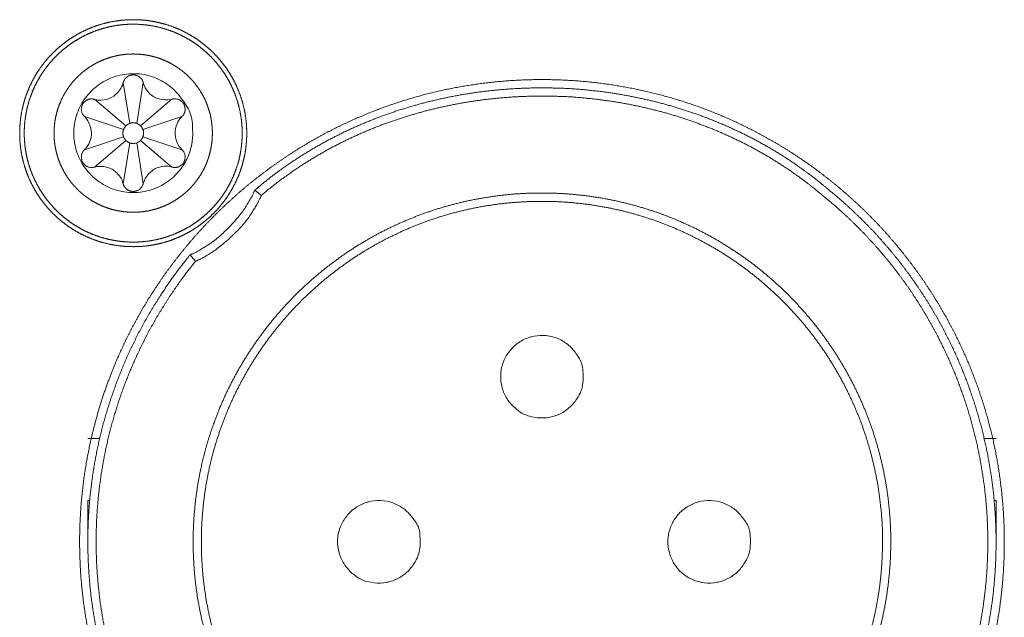
# Model space of a CAD drawing. Units: millimetres. Extents: x -13215 to 14885, y -7607 to 10593.
# Drawn here: x -7976 to -7379, y -6497 to -6135 of the extents above; entities that cross this region are included whole.
import ezdxf

# ---------------------------------------------------------------- set-up
doc = ezdxf.new("R2010")
doc.units = ezdxf.units.MM
doc.header["$LTSCALE"] = 508
doc.layers.add('_U+30EC_U+30A4_U+30E4_U+30FC 1', color=7, linetype='Continuous', lineweight=18)

msp = doc.modelspace()

# ---------------------------------------------------------------- linework, layer by layer
at = {"layer": '_U+30EC_U+30A4_U+30E4_U+30FC 1', "color": 18, "lineweight": 5, "true_color": 0x030000}
for p, q in [((-7908.99, -6198.29), (-7912.92, -6173.55)), ((-7904.69, -6198.29), (-7900.84, -6173.55)), ((-7911.27, -6199.71), (-7930.34, -6183.66)), ((-7902.49, -6199.71), (-7883.38, -6183.66)), ((-7912.72, -6202.06), (-7936.38, -6194.16)), ((-7900.96, -6202.06), (-7877.35, -6194.16)), ((-7912.72, -6206.32), (-7936.38, -6214.22)), ((-7900.96, -6206.32), (-7877.35, -6214.22)), ((-7911.27, -6208.67), (-7930.34, -6224.71)), ((-7908.99, -6210.09), (-7912.92, -6234.83)), ((-7904.69, -6210.09), (-7900.84, -6234.83)), ((-7902.49, -6208.67), (-7883.38, -6224.71)), ((-7934.33, -6389.19), (-7927.16, -6389.19)), ((-7391.55, -6389.19), (-7384.31, -6389.19)), ((-7934.33, -6426.71), (-7934.33, -6451.75)), ((-7933.19, -6426.71), (-7934.32, -6426.71)), ((-7384.3, -6426.71), (-7385.43, -6426.71)), ((-7384.3, -6451.73), (-7384.3, -6426.7))]:
    msp.add_line(p, q, dxfattribs=at)
at = {"layer": '_U+30EC_U+30A4_U+30E4_U+30FC 1', "color": 18, "lineweight": 5, "true_color": 0x030000, "flags": 128}
for points in [[(-7870.82, -6204.19, 0.01072), (-7870.86, -6202.78), (-7871.05, -6198.27, 0.131075), (-7874.06, -6188.64), (-7876.44, -6184.89, 0.073551), (-7883.31, -6176.91, 0.073937), (-7892.2, -6171.27), (-7892.93, -6170.94, 0.09497), (-7904.65, -6168.22), (-7905.52, -6168.19, 0.07695), (-7916.3, -6169.43), (-7916.43, -6169.47, 0.074806), (-7926.1, -6173.76), (-7926.12, -6173.77, 0.072916), (-7934.09, -6180.66, 0.073744), (-7939.74, -6189.55), (-7939.77, -6189.62, 0.075886), (-7942.59, -6199.93), (-7942.61, -6200.1, 0.076998), (-7942.19, -6211.01), (-7942.16, -6211.17, 0.075637), (-7938.59, -6221.16), (-7938.57, -6221.2, 0.073352), (-7932.28, -6229.63, 0.073263), (-7923.84, -6235.89), (-7923.79, -6235.92, 0.075345), (-7913.78, -6239.47), (-7913.63, -6239.5, 0.076522), (-7902.72, -6239.91), (-7902.55, -6239.89, 0.075897), (-7892.26, -6237.08), (-7892.18, -6237.05, 0.073554), (-7883.3, -6231.42, 0.073116), (-7876.42, -6223.47), (-7876.1, -6222.96, 0.074912), (-7872.27, -6214.34), (-7872.11, -6213.75, 0.057523), (-7870.85, -6205.6), (-7870.85, -6205.6, 0.009571), (-7870.82, -6204.19)], [(-7634.33, -6351.74, 0.010548), (-7634.35, -6350.75), (-7634.49, -6347.62, 0.131089), (-7636.58, -6340.92), (-7638.23, -6338.31, 0.073882), (-7643, -6332.77, 0.074176), (-7649.19, -6328.85), (-7649.7, -6328.63, 0.094572), (-7657.86, -6326.74), (-7658.46, -6326.72, 0.077076), (-7665.93, -6327.58), (-7666.02, -6327.6, 0.0748), (-7672.72, -6330.58), (-7672.73, -6330.59, 0.072968), (-7678.26, -6335.37, 0.073964), (-7682.17, -6341.55), (-7682.4, -6342.07, 0.094702), (-7684.29, -6350.22), (-7684.32, -6350.83, 0.07715), (-7683.45, -6358.3), (-7683.43, -6358.4, 0.074817), (-7680.45, -6365.1, 0.07356), (-7675.64, -6370.64), (-7674.53, -6371.6, 0.129782), (-7665.53, -6375.96), (-7664.1, -6376.24, 0.077153), (-7656.49, -6376.54), (-7656.39, -6376.52, 0.075834), (-7649.23, -6374.57), (-7649.17, -6374.55, 0.07363), (-7643, -6370.63, 0.074177), (-7638.23, -6365.1), (-7637.41, -6363.81, 0.131229), (-7634.41, -6354.18), (-7634.35, -6352.72), (-7634.35, -6352.71, 0.010273), (-7634.33, -6351.74)], [(-7733.05, -6451.73, 0.011457), (-7733.08, -6450.75), (-7733.24, -6447.11, 0.149052), (-7735.89, -6439.65), (-7738.01, -6436.8, 0.073635), (-7743.19, -6431.61, 0.074244), (-7749.65, -6428.16), (-7749.72, -6428.13, 0.076112), (-7757.06, -6426.72), (-7757.19, -6426.71, 0.077021), (-7764.65, -6427.57), (-7764.74, -6427.6, 0.074659), (-7771.45, -6430.58), (-7771.46, -6430.58, 0.072866), (-7777, -6435.37, 0.073976), (-7780.92, -6441.55), (-7781.15, -6442.06, 0.094939), (-7783.05, -6450.22), (-7783.07, -6450.83, 0.07738), (-7782.21, -6458.3), (-7782.18, -6458.4, 0.074906), (-7779.19, -6465.1, 0.07351), (-7774.38, -6470.64), (-7773.26, -6471.59, 0.129495), (-7764.25, -6475.95), (-7762.82, -6476.23, 0.077336), (-7755.22, -6476.53), (-7755.13, -6476.52, 0.075823), (-7747.97, -6474.56), (-7747.92, -6474.54, 0.07332), (-7741.75, -6470.63, 0.073889), (-7736.97, -6465.1), (-7736.15, -6463.81, 0.131572), (-7733.13, -6454.18), (-7733.07, -6452.72), (-7733.07, -6452.71, 0.010407), (-7733.05, -6451.73)], [(-7533.09, -6451.73, 0.01136), (-7533.12, -6450.75), (-7533.28, -6447.11, 0.148842), (-7535.93, -6439.65), (-7538.03, -6436.8, 0.07373), (-7543.2, -6431.61, 0.074388), (-7549.66, -6428.16), (-7549.73, -6428.13, 0.076171), (-7557.06, -6426.72), (-7557.19, -6426.71, 0.076963), (-7564.66, -6427.57), (-7564.76, -6427.6, 0.074931), (-7571.46, -6430.57), (-7571.47, -6430.58, 0.073035), (-7577, -6435.37, 0.073808), (-7580.91, -6441.54), (-7580.93, -6441.6, 0.075602), (-7582.88, -6448.76), (-7582.9, -6448.89, 0.076898), (-7582.61, -6456.46), (-7582.58, -6456.57, 0.075478), (-7580.11, -6463.5), (-7580.09, -6463.53, 0.07318), (-7575.74, -6469.39, 0.073222), (-7569.89, -6473.74), (-7569.86, -6473.76, 0.075564), (-7562.92, -6476.22), (-7562.81, -6476.25, 0.076807), (-7555.25, -6476.53), (-7555.13, -6476.52, 0.075947), (-7547.98, -6474.56), (-7547.93, -6474.54, 0.073451), (-7541.76, -6470.63, 0.073955), (-7537, -6465.1), (-7536.18, -6463.8, 0.131326), (-7533.17, -6454.18), (-7533.11, -6452.72), (-7533.11, -6452.71, 0.010345), (-7533.09, -6451.73)]]:
    msp.add_lwpolyline(points, format="xyb", close=True, dxfattribs=at)
for points in [[(-7930.35, -6183.65, 0.009509), (-7929.81, -6183.78), (-7928.88, -6183.99, 0.077217), (-7926.44, -6184.15), (-7924.36, -6183.96, 0.1453), (-7918.66, -6181.7), (-7917.84, -6181.06, 0.075434), (-7914.93, -6177.96, 0.077041), (-7913.08, -6174.13), (-7913.07, -6174.11), (-7913.07, -6174.1, 0.009687), (-7912.92, -6173.57)], [(-7900.82, -6173.56, 0.009518), (-7900.66, -6174.09), (-7900.28, -6175.27, 0.094402), (-7898.87, -6177.88), (-7897.59, -6179.43, 0.146419), (-7892, -6183.22), (-7891.25, -6183.45, 0.131157), (-7883.93, -6183.77), (-7883.93, -6183.77, 0.010212), (-7883.39, -6183.64)], [(-7936.39, -6214.21, 0.009773), (-7936.01, -6213.81), (-7935.18, -6212.91, 0.096023), (-7933.62, -6210.41), (-7932.91, -6208.54, 0.147151), (-7932.43, -6201.84), (-7932.61, -6201.07, 0.130859), (-7936, -6194.57), (-7936.01, -6194.56, 0.01015), (-7936.39, -6194.16)], [(-7877.33, -6194.17, 0.00977), (-7877.71, -6194.57), (-7878.54, -6195.47, 0.09601), (-7880.09, -6197.97), (-7880.81, -6199.84, 0.14716), (-7881.28, -6206.54), (-7881.11, -6207.31, 0.130868), (-7877.71, -6213.81), (-7877.71, -6213.82, 0.010149), (-7877.33, -6214.22)], [(-7883.37, -6224.73, 0.009615), (-7883.91, -6224.6), (-7885.11, -6224.33, 0.095298), (-7888.07, -6224.24), (-7890.06, -6224.57, 0.147016), (-7896.11, -6227.52), (-7896.69, -6228.05, 0.13056), (-7900.64, -6234.27), (-7900.64, -6234.27, 0.010038), (-7900.8, -6234.81)], [(-7872.35, -6277.82), (-7872.31, -6277.88, 0.009599), (-7869.2, -6281.73), (-7869.15, -6281.78)]]:
    msp.add_lwpolyline(points, format="xyb", dxfattribs=at)
at = {"layer": '_U+30EC_U+30A4_U+30E4_U+30FC 1', "color": 18, "lineweight": 5, "true_color": 0x030000}
for points, knots in [([(-7838.1, -6204.19), (-7838.1, -6203.91), (-7838.11, -6202.54), (-7838.24, -6199.26), (-7838.68, -6194.95), (-7839.38, -6190.73), (-7840.34, -6186.59), (-7841.54, -6182.56), (-7842.98, -6178.63), (-7844.64, -6174.82), (-7846.53, -6171.13), (-7848.63, -6167.58), (-7850.92, -6164.16), (-7853.42, -6160.9), (-7856.1, -6157.79), (-7858.96, -6154.85), (-7861.98, -6152.08), (-7865.17, -6149.49), (-7868.51, -6147.09), (-7872, -6144.9), (-7875.62, -6142.91), (-7879.37, -6141.13), (-7883.24, -6139.58), (-7887.22, -6138.26), (-7891.31, -6137.18), (-7895.49, -6136.35), (-7899.75, -6135.78), (-7903.54, -6135.51), (-7907.39, -6135.42), (-7911.77, -6135.59), (-7916.09, -6136.03), (-7920.32, -6136.74), (-7924.46, -6137.69), (-7928.5, -6138.89), (-7932.43, -6140.33), (-7936.24, -6141.99), (-7939.93, -6143.88), (-7943.49, -6145.97), (-7946.91, -6148.27), (-7950.17, -6150.76), (-7953.28, -6153.44), (-7956.22, -6156.3), (-7958.99, -6159.32), (-7961.58, -6162.51), (-7963.97, -6165.85), (-7966.17, -6169.34), (-7968.16, -6172.96), (-7969.93, -6176.71), (-7971.48, -6180.58), (-7972.47, -6183.56), (-7973.37, -6186.59), (-7974.33, -6190.73), (-7975.03, -6194.95), (-7975.47, -6199.26), (-7975.64, -6203.64), (-7975.54, -6208.03), (-7975.16, -6212.35), (-7974.53, -6216.6), (-7973.63, -6220.76), (-7972.5, -6224.82), (-7971.12, -6228.78), (-7969.51, -6232.62), (-7967.68, -6236.34), (-7965.64, -6239.93), (-7963.39, -6243.38), (-7960.95, -6246.68), (-7958.32, -6249.83), (-7955.5, -6252.81), (-7952.52, -6255.63), (-7949.37, -6258.26), (-7946.07, -6260.7), (-7942.61, -6262.95), (-7939.02, -6264.99), (-7935.3, -6266.82), (-7931.46, -6268.43), (-7927.5, -6269.81), (-7923.43, -6270.95), (-7919.27, -6271.84), (-7915.01, -6272.48), (-7910.68, -6272.86), (-7906.29, -6272.96), (-7901.91, -6272.79), (-7897.61, -6272.35), (-7893.39, -6271.64), (-7889.25, -6270.69), (-7885.22, -6269.49), (-7881.29, -6268.05), (-7877.48, -6266.39), (-7873.79, -6264.5), (-7870.24, -6262.41), (-7866.82, -6260.11), (-7863.56, -6257.62), (-7860.45, -6254.94), (-7857.51, -6252.08), (-7854.74, -6249.06), (-7852.15, -6245.87), (-7849.75, -6242.53), (-7847.55, -6239.04), (-7845.56, -6235.42), (-7843.78, -6231.67), (-7842.23, -6227.8), (-7840.91, -6223.81), (-7839.83, -6219.73), (-7839, -6215.55), (-7838.42, -6211.28), (-7838.12, -6206.93), (-7838.1, -6204.74), (-7838.1, -6204.46), (-7838.1, -6204.19)], [0, 0, 0, 1, 2, 3, 4, 5, 6, 7, 8, 9, 10, 11, 12, 13, 14, 15, 16, 17, 18, 19, 20, 21, 22, 23, 24, 25, 26, 27, 28, 29, 30, 31, 32, 33, 34, 35, 36, 37, 38, 39, 40, 41, 42, 43, 44, 45, 46, 47, 48, 49, 50, 51, 52, 53, 54, 55, 56, 57, 58, 59, 60, 61, 62, 63, 64, 65, 66, 67, 68, 69, 70, 71, 72, 73, 74, 75, 76, 77, 78, 79, 80, 81, 82, 83, 84, 85, 86, 87, 88, 89, 90, 91, 92, 93, 94, 95, 96, 97, 98, 99, 100, 101, 102, 103, 104, 105, 105, 106, 106, 106]), ([(-7840.87, -6204.19), (-7840.88, -6202.1), (-7841.08, -6198.47), (-7841.56, -6194.39), (-7842.28, -6190.39), (-7843.24, -6186.47), (-7844.43, -6182.66), (-7845.84, -6178.94), (-7847.46, -6175.34), (-7849.29, -6171.85), (-7851.32, -6168.49), (-7853.53, -6165.26), (-7855.93, -6162.18), (-7858.5, -6159.25), (-7861.24, -6156.47), (-7864.13, -6153.86), (-7867.18, -6151.41), (-7870.37, -6149.15), (-7873.69, -6147.08), (-7877.15, -6145.21), (-7880.72, -6143.53), (-7884.4, -6142.07), (-7888.19, -6140.83), (-7892.08, -6139.81), (-7896.05, -6139.03), (-7899.6, -6138.56), (-7903.2, -6138.25), (-7907.37, -6138.15), (-7911.53, -6138.31), (-7915.63, -6138.73), (-7919.65, -6139.39), (-7923.59, -6140.29), (-7927.43, -6141.42), (-7931.17, -6142.77), (-7934.81, -6144.34), (-7938.32, -6146.12), (-7941.71, -6148.09), (-7944.97, -6150.26), (-7948.09, -6152.61), (-7951.07, -6155.14), (-7953.88, -6157.84), (-7956.54, -6160.69), (-7959.02, -6163.7), (-7961.33, -6166.86), (-7963.45, -6170.15), (-7965.38, -6173.58), (-7967.1, -6177.12), (-7968.62, -6180.78), (-7969.92, -6184.55), (-7970.99, -6188.42), (-7971.83, -6192.38), (-7972.43, -6196.42), (-7972.79, -6200.54), (-7972.88, -6204.71), (-7972.72, -6208.88), (-7972.31, -6212.98), (-7971.64, -6217), (-7970.74, -6220.93), (-7969.61, -6224.77), (-7968.26, -6228.51), (-7966.69, -6232.15), (-7964.91, -6235.66), (-7962.94, -6239.05), (-7960.77, -6242.31), (-7958.42, -6245.43), (-7955.89, -6248.4), (-7953.19, -6251.21), (-7950.34, -6253.87), (-7947.33, -6256.35), (-7944.17, -6258.65), (-7940.88, -6260.77), (-7937.45, -6262.69), (-7933.91, -6264.42), (-7930.25, -6265.93), (-7926.48, -6267.23), (-7922.61, -6268.3), (-7918.65, -6269.14), (-7914.61, -6269.74), (-7910.49, -6270.1), (-7906.32, -6270.19), (-7902.16, -6270.03), (-7898.07, -6269.62), (-7894.06, -6268.95), (-7890.12, -6268.05), (-7886.29, -6266.93), (-7882.55, -6265.57), (-7878.92, -6264.01), (-7875.4, -6262.23), (-7872.01, -6260.26), (-7868.76, -6258.09), (-7865.64, -6255.74), (-7862.66, -6253.22), (-7859.85, -6250.52), (-7857.19, -6247.67), (-7854.71, -6244.66), (-7852.4, -6241.51), (-7850.28, -6238.21), (-7848.35, -6234.79), (-7846.63, -6231.25), (-7845.11, -6227.59), (-7843.81, -6223.82), (-7842.73, -6219.96), (-7841.89, -6216), (-7841.29, -6211.96), (-7841.03, -6208.88), (-7840.88, -6206.28), (-7840.87, -6204.71), (-7840.87, -6204.45), (-7840.87, -6204.19)], [0, 0, 0, 1, 2, 3, 4, 5, 6, 7, 8, 9, 10, 11, 12, 13, 14, 15, 16, 17, 18, 19, 20, 21, 22, 23, 24, 25, 26, 27, 28, 29, 30, 31, 32, 33, 34, 35, 36, 37, 38, 39, 40, 41, 42, 43, 44, 45, 46, 47, 48, 49, 50, 51, 52, 53, 54, 55, 56, 57, 58, 59, 60, 61, 62, 63, 64, 65, 66, 67, 68, 69, 70, 71, 72, 73, 74, 75, 76, 77, 78, 79, 80, 81, 82, 83, 84, 85, 86, 87, 88, 89, 90, 91, 92, 93, 94, 95, 96, 97, 98, 99, 100, 101, 102, 103, 104, 105, 105, 106, 106, 106]), ([(-7858.92, -6204.19), (-7858.93, -6202.15), (-7859.17, -6199.11), (-7859.52, -6196.47), (-7860.01, -6193.87), (-7860.65, -6191.32), (-7861.41, -6188.83), (-7862.31, -6186.39), (-7863.32, -6184.03), (-7864.47, -6181.73), (-7865.72, -6179.5), (-7867.09, -6177.35), (-7868.57, -6175.28), (-7870.16, -6173.29), (-7871.84, -6171.39), (-7873.63, -6169.58), (-7875.5, -6167.87), (-7877.47, -6166.26), (-7879.51, -6164.75), (-7881.64, -6163.36), (-7883.85, -6162.07), (-7886.13, -6160.9), (-7888.47, -6159.85), (-7890.88, -6158.93), (-7893.36, -6158.13), (-7895.88, -6157.46), (-7898.46, -6156.94), (-7901.09, -6156.55), (-7903.76, -6156.31), (-7906.13, -6156.22), (-7908.51, -6156.24), (-7911.22, -6156.41), (-7913.88, -6156.72), (-7916.49, -6157.18), (-7919.05, -6157.78), (-7921.56, -6158.51), (-7924.01, -6159.37), (-7926.39, -6160.36), (-7928.71, -6161.47), (-7930.96, -6162.7), (-7933.13, -6164.04), (-7935.23, -6165.49), (-7937.24, -6167.05), (-7939.16, -6168.72), (-7940.99, -6170.47), (-7942.73, -6172.33), (-7944.37, -6174.27), (-7945.9, -6176.3), (-7947.33, -6178.41), (-7948.65, -6180.6), (-7949.85, -6182.87), (-7950.93, -6185.2), (-7951.89, -6187.6), (-7952.72, -6190.07), (-7953.42, -6192.59), (-7953.98, -6195.16), (-7954.4, -6197.78), (-7954.68, -6200.45), (-7954.82, -6203.17), (-7954.8, -6205.89), (-7954.63, -6208.59), (-7954.31, -6211.25), (-7953.85, -6213.86), (-7953.25, -6216.42), (-7952.52, -6218.93), (-7951.66, -6221.37), (-7950.67, -6223.75), (-7949.56, -6226.07), (-7948.33, -6228.31), (-7946.98, -6230.48), (-7945.53, -6232.57), (-7943.97, -6234.57), (-7942.3, -6236.49), (-7940.54, -6238.32), (-7938.69, -6240.05), (-7936.74, -6241.68), (-7934.71, -6243.21), (-7932.6, -6244.63), (-7930.4, -6245.94), (-7928.14, -6247.14), (-7925.8, -6248.22), (-7923.4, -6249.17), (-7920.94, -6250), (-7918.42, -6250.69), (-7915.84, -6251.25), (-7913.22, -6251.67), (-7910.54, -6251.95), (-7907.83, -6252.09), (-7905.11, -6252.07), (-7902.42, -6251.9), (-7899.77, -6251.58), (-7897.17, -6251.13), (-7894.61, -6250.53), (-7892.11, -6249.8), (-7889.67, -6248.94), (-7887.29, -6247.96), (-7884.98, -6246.85), (-7882.74, -6245.63), (-7880.57, -6244.29), (-7878.48, -6242.84), (-7876.47, -6241.28), (-7874.55, -6239.62), (-7872.72, -6237.87), (-7870.99, -6236.02), (-7869.35, -6234.08), (-7867.82, -6232.05), (-7866.39, -6229.94), (-7865.08, -6227.76), (-7863.88, -6225.5), (-7862.8, -6223.16), (-7861.84, -6220.77), (-7861.01, -6218.31), (-7860.31, -6215.79), (-7859.75, -6213.22), (-7859.33, -6210.59), (-7859.05, -6207.92), (-7858.93, -6205.55), (-7858.92, -6204.53), (-7858.92, -6204.36), (-7858.92, -6204.19)], [0, 0, 0, 1, 2, 3, 4, 5, 6, 7, 8, 9, 10, 11, 12, 13, 14, 15, 16, 17, 18, 19, 20, 21, 22, 23, 24, 25, 26, 27, 28, 29, 30, 31, 32, 33, 34, 35, 36, 37, 38, 39, 40, 41, 42, 43, 44, 45, 46, 47, 48, 49, 50, 51, 52, 53, 54, 55, 56, 57, 58, 59, 60, 61, 62, 63, 64, 65, 66, 67, 68, 69, 70, 71, 72, 73, 74, 75, 76, 77, 78, 79, 80, 81, 82, 83, 84, 85, 86, 87, 88, 89, 90, 91, 92, 93, 94, 95, 96, 97, 98, 99, 100, 101, 102, 103, 104, 105, 106, 107, 108, 109, 110, 111, 112, 113, 114, 115, 116, 116, 117, 117, 117]), ([(-7446.35, -6625.64), (-7445.29, -6624.35), (-7438.05, -6615.26), (-7428.7, -6601.66), (-7421.83, -6590.56), (-7415.55, -6579.24), (-7409.84, -6567.71), (-7404.72, -6556.01), (-7400.17, -6544.14), (-7396.2, -6532.13), (-7392.8, -6519.99), (-7389.97, -6507.76), (-7387.71, -6495.45), (-7386.01, -6483.07), (-7384.89, -6470.65), (-7384.32, -6458.22), (-7384.31, -6445.78), (-7384.86, -6433.37), (-7385.97, -6421), (-7387.63, -6408.68), (-7389.85, -6396.45), (-7392.61, -6384.32), (-7395.93, -6372.31), (-7399.78, -6360.45), (-7404.19, -6348.74), (-7409.13, -6337.22), (-7414.62, -6325.91), (-7420.64, -6314.81), (-7427.2, -6303.96), (-7434.29, -6293.38), (-7441.91, -6283.07), (-7450.07, -6273.08), (-7458.75, -6263.4), (-7467.96, -6254.08), (-7477.69, -6245.11), (-7484.06, -6239.78), (-7485.36, -6238.72), (-7486.42, -6237.81), (-7491.79, -6233.33), (-7500.69, -6226.57), (-7509.85, -6220.24), (-7519.27, -6214.34), (-7528.92, -6208.87), (-7538.78, -6203.83), (-7548.85, -6199.22), (-7559.1, -6195.04), (-7569.51, -6191.29), (-7580.07, -6187.96), (-7590.75, -6185.07), (-7601.55, -6182.6), (-7612.44, -6180.56), (-7623.4, -6178.95), (-7639.94, -6177.19), (-7656.57, -6176.7), (-7667.66, -6176.81), (-7678.73, -6177.35), (-7689.77, -6178.31), (-7700.77, -6179.7), (-7711.7, -6181.53), (-7722.54, -6183.78), (-7733.28, -6186.46), (-7743.9, -6189.57), (-7754.38, -6193.11), (-7764.71, -6197.08), (-7774.87, -6201.47), (-7784.83, -6206.3), (-7794.59, -6211.55), (-7804.12, -6217.24), (-7813.41, -6223.35), (-7824.7, -6231.54), (-7831.13, -6236.91), (-7832.21, -6237.81), (-7833.27, -6238.72)], [0, 0, 0, 1, 2, 3, 4, 5, 6, 7, 8, 9, 10, 11, 12, 13, 14, 15, 16, 17, 18, 19, 20, 21, 22, 23, 24, 25, 26, 27, 28, 29, 30, 31, 32, 33, 34, 35, 35, 36, 37, 38, 39, 40, 41, 42, 43, 44, 45, 46, 47, 48, 49, 50, 51, 52, 53, 54, 55, 56, 57, 58, 59, 60, 61, 62, 63, 64, 65, 66, 67, 68, 68, 69, 69, 69]), ([(-7449.51, -6621.59), (-7448.48, -6620.32), (-7441.4, -6611.37), (-7432.29, -6597.97), (-7425.59, -6587.05), (-7419.47, -6575.91), (-7413.92, -6564.57), (-7408.93, -6553.05), (-7404.52, -6541.38), (-7400.67, -6529.57), (-7397.38, -6517.65), (-7394.65, -6505.63), (-7392.48, -6493.53), (-7390.87, -6481.37), (-7389.81, -6469.18), (-7389.31, -6456.96), (-7389.35, -6444.75), (-7389.95, -6432.57), (-7391.08, -6420.42), (-7392.77, -6408.34), (-7394.99, -6396.34), (-7397.76, -6384.44), (-7401.06, -6372.67), (-7404.9, -6361.03), (-7409.27, -6349.56), (-7414.17, -6338.26), (-7419.6, -6327.17), (-7425.56, -6316.3), (-7432.05, -6305.68), (-7439.05, -6295.31), (-7446.58, -6285.22), (-7454.63, -6275.44), (-7463.2, -6265.97), (-7472.28, -6256.85), (-7481.87, -6248.09), (-7488.16, -6242.87), (-7489.43, -6241.84), (-7490.47, -6240.96), (-7495.71, -6236.61), (-7504.4, -6230.05), (-7513.34, -6223.91), (-7522.54, -6218.19), (-7531.96, -6212.89), (-7541.6, -6208), (-7551.43, -6203.52), (-7561.44, -6199.47), (-7571.61, -6195.83), (-7581.92, -6192.6), (-7592.35, -6189.79), (-7602.9, -6187.4), (-7613.53, -6185.42), (-7624.24, -6183.86), (-7640.4, -6182.15), (-7656.64, -6181.68), (-7667.47, -6181.78), (-7678.28, -6182.3), (-7689.07, -6183.24), (-7699.81, -6184.59), (-7710.48, -6186.36), (-7721.07, -6188.54), (-7731.56, -6191.14), (-7741.94, -6194.16), (-7752.18, -6197.59), (-7762.27, -6201.44), (-7772.19, -6205.71), (-7781.92, -6210.39), (-7791.45, -6215.49), (-7800.76, -6221), (-7809.83, -6226.93), (-7820.86, -6234.87), (-7827.14, -6240.09), (-7828.19, -6240.96), (-7829.23, -6241.84)], [0, 0, 0, 1, 2, 3, 4, 5, 6, 7, 8, 9, 10, 11, 12, 13, 14, 15, 16, 17, 18, 19, 20, 21, 22, 23, 24, 25, 26, 27, 28, 29, 30, 31, 32, 33, 34, 35, 35, 36, 37, 38, 39, 40, 41, 42, 43, 44, 45, 46, 47, 48, 49, 50, 51, 52, 53, 54, 55, 56, 57, 58, 59, 60, 61, 62, 63, 64, 65, 66, 67, 68, 68, 69, 69, 69]), ([(-7911.27, -6199.71), (-7912.25, -6200.71), (-7912.71, -6202.01), (-7912.72, -6202.02), (-7912.72, -6202.04)], [0, 0, 0, 1, 1, 2, 2, 2]), ([(-7908.99, -6198.29), (-7909.35, -6198.46), (-7909.69, -6198.65), (-7910.57, -6199.04), (-7911.27, -6199.69), (-7911.28, -6199.7), (-7911.29, -6199.71)], [0, 0, 0, 1, 1, 2, 2, 3, 3, 3]), ([(-7904.69, -6198.29), (-7906.55, -6197.63), (-7908.67, -6198.16), (-7908.93, -6198.26), (-7908.96, -6198.28), (-7908.99, -6198.29)], [0, 0, 0, 1, 2, 2, 3, 3, 3]), ([(-7902.49, -6199.71), (-7903.15, -6199.03), (-7904.02, -6198.65), (-7904.37, -6198.49), (-7904.7, -6198.3), (-7904.7, -6198.29), (-7904.71, -6198.29)], [0, 0, 0, 1, 1, 2, 2, 3, 3, 3]), ([(-7900.96, -6202.06), (-7901.33, -6201.07), (-7902.18, -6199.98), (-7902.46, -6199.75), (-7902.48, -6199.74), (-7902.49, -6199.73)], [0, 0, 0, 1, 2, 2, 3, 3, 3]), ([(-7912.72, -6202.06), (-7913.19, -6203.35), (-7913.05, -6205.49), (-7912.75, -6206.25), (-7912.74, -6206.28), (-7912.72, -6206.31)], [0, 0, 0, 1, 2, 2, 3, 3, 3]), ([(-7912.72, -6206.32), (-7912.65, -6206.54), (-7912.1, -6207.78), (-7911.29, -6208.63), (-7911.28, -6208.64), (-7911.27, -6208.65)], [0, 0, 0, 1, 2, 2, 3, 3, 3]), ([(-7902.49, -6208.67), (-7901.48, -6207.66), (-7900.97, -6206.37), (-7900.97, -6206.35), (-7900.96, -6206.34)], [0, 0, 0, 1, 1, 2, 2, 2]), ([(-7900.96, -6206.32), (-7900.5, -6205.03), (-7900.64, -6202.89), (-7900.94, -6202.13), (-7900.95, -6202.1), (-7900.96, -6202.06)], [0, 0, 0, 1, 2, 2, 3, 3, 3]), ([(-7911.27, -6208.67), (-7910.54, -6209.3), (-7909.67, -6209.72), (-7909.33, -6209.91), (-7908.99, -6210.08), (-7908.98, -6210.08), (-7908.98, -6210.08)], [0, 0, 0, 1, 1, 2, 2, 3, 3, 3]), ([(-7908.99, -6210.09), (-7908.68, -6210.2), (-7906.55, -6210.66), (-7904.76, -6210.11), (-7904.73, -6210.1), (-7904.7, -6210.09)], [0, 0, 0, 1, 2, 2, 3, 3, 3]), ([(-7904.69, -6210.09), (-7904.49, -6209.96), (-7903.62, -6209.54), (-7902.73, -6208.92), (-7902.49, -6208.69), (-7902.48, -6208.68), (-7902.47, -6208.67)], [0, 0, 0, 1, 2, 3, 3, 4, 4, 4]), ([(-7912.94, -6234.82), (-7913.01, -6234.55), (-7914.06, -6231.15), (-7919.28, -6225.63), (-7926.64, -6223.9), (-7929.82, -6224.61), (-7930.1, -6224.67), (-7930.37, -6224.74)], [0, 0, 0, 1, 2, 3, 4, 4, 5, 5, 5]), ([(-7872.35, -6277.82), (-7871.8, -6277.6), (-7867.81, -6275.83), (-7855.09, -6267.81), (-7841.62, -6253.55), (-7835.23, -6243.28), (-7833.73, -6239.83), (-7833.49, -6239.29), (-7833.27, -6238.74)], [0, 0, 0, 1, 2, 3, 4, 5, 5, 6, 6, 6]), ([(-7448.09, -6451.73), (-7448.09, -6450.48), (-7448.19, -6441.81), (-7449.18, -6429.53), (-7450.42, -6419.85), (-7452.09, -6410.33), (-7454.17, -6400.95), (-7456.67, -6391.73), (-7459.57, -6382.69), (-7462.85, -6373.83), (-7466.52, -6365.16), (-7470.55, -6356.69), (-7474.95, -6348.43), (-7479.69, -6340.4), (-7484.78, -6332.6), (-7490.19, -6325.04), (-7495.92, -6317.74), (-7501.96, -6310.7), (-7508.3, -6303.93), (-7514.92, -6297.44), (-7521.83, -6291.25), (-7529, -6285.36), (-7536.43, -6279.79), (-7544.11, -6274.54), (-7552.03, -6269.62), (-7560.17, -6265.05), (-7568.53, -6260.83), (-7577.1, -6256.98), (-7588.08, -6252.62), (-7599.37, -6249.01), (-7608.58, -6246.51), (-7617.96, -6244.42), (-7627.49, -6242.75), (-7637.16, -6241.52), (-7646.96, -6240.72), (-7656.87, -6240.38), (-7666.82, -6240.49), (-7676.68, -6241.06), (-7686.41, -6242.08), (-7696.01, -6243.53), (-7705.46, -6245.41), (-7714.75, -6247.71), (-7723.88, -6250.41), (-7732.83, -6253.5), (-7741.6, -6256.98), (-7750.16, -6260.83), (-7758.52, -6265.05), (-7766.66, -6269.62), (-7774.58, -6274.54), (-7782.25, -6279.79), (-7789.68, -6285.36), (-7796.85, -6291.25), (-7803.75, -6297.44), (-7810.38, -6303.93), (-7816.71, -6310.7), (-7822.75, -6317.74), (-7828.48, -6325.04), (-7833.89, -6332.6), (-7838.97, -6340.4), (-7843.71, -6348.43), (-7848.11, -6356.69), (-7852.14, -6365.16), (-7855.8, -6373.83), (-7859.09, -6382.69), (-7862.71, -6394.01), (-7865.58, -6405.62), (-7867.45, -6415.07), (-7868.9, -6424.67), (-7869.92, -6434.41), (-7870.49, -6444.27), (-7870.61, -6454.22), (-7870.26, -6464.13), (-7869.47, -6473.92), (-7868.23, -6483.59), (-7866.57, -6493.11), (-7864.48, -6502.49), (-7861.99, -6511.7), (-7859.09, -6520.74), (-7855.8, -6529.6), (-7852.14, -6538.26), (-7848.11, -6546.73), (-7843.71, -6554.98), (-7838.97, -6563.01), (-7833.89, -6570.81), (-7828.48, -6578.36), (-7822.75, -6585.67), (-7816.71, -6592.71), (-7810.38, -6599.47), (-7803.75, -6605.96), (-7796.85, -6612.15), (-7789.68, -6618.03), (-7782.25, -6623.61), (-7774.57, -6628.86), (-7766.66, -6633.77), (-7758.52, -6638.34), (-7750.16, -6642.56), (-7741.59, -6646.41), (-7732.83, -6649.89), (-7721.63, -6653.77), (-7710.13, -6656.88), (-7700.75, -6658.97), (-7691.23, -6660.64), (-7681.56, -6661.87), (-7671.76, -6662.67), (-7661.85, -6663.01), (-7651.91, -6662.9), (-7642.04, -6662.33), (-7632.31, -6661.31), (-7622.7, -6659.86), (-7613.25, -6657.98), (-7603.95, -6655.68), (-7594.82, -6652.99), (-7585.87, -6649.89), (-7577.1, -6646.41), (-7568.53, -6642.56), (-7560.17, -6638.34), (-7552.03, -6633.77), (-7544.11, -6628.86), (-7536.43, -6623.61), (-7529, -6618.03), (-7521.83, -6612.15), (-7514.92, -6605.96), (-7508.3, -6599.47), (-7501.96, -6592.71), (-7495.92, -6585.67), (-7490.19, -6578.36), (-7484.78, -6570.81), (-7479.69, -6563.01), (-7474.95, -6554.98), (-7470.55, -6546.73), (-7466.52, -6538.26), (-7462.85, -6529.6), (-7459.57, -6520.74), (-7456.67, -6511.7), (-7454.17, -6502.49), (-7452.09, -6493.11), (-7450.42, -6483.59), (-7449.18, -6473.92), (-7448.19, -6461.65), (-7448.1, -6454.22), (-7448.09, -6452.98), (-7448.09, -6451.73)], [0, 0, 0, 1, 2, 3, 4, 5, 6, 7, 8, 9, 10, 11, 12, 13, 14, 15, 16, 17, 18, 19, 20, 21, 22, 23, 24, 25, 26, 27, 28, 29, 30, 31, 32, 33, 34, 35, 36, 37, 38, 39, 40, 41, 42, 43, 44, 45, 46, 47, 48, 49, 50, 51, 52, 53, 54, 55, 56, 57, 58, 59, 60, 61, 62, 63, 64, 65, 66, 67, 68, 69, 70, 71, 72, 73, 74, 75, 76, 77, 78, 79, 80, 81, 82, 83, 84, 85, 86, 87, 88, 89, 90, 91, 92, 93, 94, 95, 96, 97, 98, 99, 100, 101, 102, 103, 104, 105, 106, 107, 108, 109, 110, 111, 112, 113, 114, 115, 116, 117, 118, 119, 120, 121, 122, 123, 124, 125, 126, 127, 128, 129, 130, 131, 132, 133, 134, 135, 136, 137, 138, 138, 139, 139, 139]), ([(-7869.15, -6281.8), (-7868.6, -6281.57), (-7864.56, -6279.74), (-7854.13, -6273.12), (-7839.49, -6259.4), (-7831.26, -6246.46), (-7829.68, -6242.96), (-7829.43, -6242.4), (-7829.2, -6241.84)], [0, 0, 0, 1, 2, 3, 4, 5, 5, 6, 6, 6]), ([(-7829.21, -6241.85), (-7831.27, -6240.34), (-7833.2, -6238.77), (-7833.23, -6238.75), (-7833.25, -6238.73)], [0, 0, 0, 1, 1, 2, 2, 2]), ([(-7453.1, -6451.73), (-7453.1, -6450.53), (-7453.22, -6439.81), (-7454.67, -6425.68), (-7456.05, -6416.43), (-7457.84, -6407.33), (-7460.01, -6398.37), (-7462.58, -6389.56), (-7465.51, -6380.93), (-7468.82, -6372.47), (-7472.48, -6364.2), (-7476.49, -6356.12), (-7480.83, -6348.25), (-7485.51, -6340.59), (-7490.5, -6333.15), (-7495.8, -6325.95), (-7501.4, -6319), (-7507.29, -6312.29), (-7513.47, -6305.85), (-7519.91, -6299.67), (-7526.62, -6293.78), (-7533.57, -6288.18), (-7540.77, -6282.88), (-7548.21, -6277.89), (-7555.87, -6273.21), (-7563.74, -6268.87), (-7571.82, -6264.86), (-7580.09, -6261.2), (-7588.55, -6257.89), (-7597.18, -6254.96), (-7605.99, -6252.39), (-7614.95, -6250.22), (-7624.05, -6248.43), (-7633.3, -6247.05), (-7642.68, -6246.09), (-7652.17, -6245.55), (-7661.75, -6245.44), (-7671.29, -6245.76), (-7680.73, -6246.52), (-7690.04, -6247.69), (-7699.22, -6249.27), (-7708.26, -6251.26), (-7717.14, -6253.63), (-7725.86, -6256.38), (-7734.41, -6259.5), (-7742.77, -6262.98), (-7750.95, -6266.82), (-7758.93, -6271), (-7766.69, -6275.51), (-7774.24, -6280.34), (-7781.56, -6285.49), (-7788.64, -6290.94), (-7795.47, -6296.69), (-7802.05, -6302.73), (-7808.36, -6309.04), (-7814.39, -6315.61), (-7820.14, -6322.44), (-7825.59, -6329.52), (-7830.74, -6336.84), (-7835.57, -6344.39), (-7840.08, -6352.16), (-7844.26, -6360.13), (-7848.1, -6368.31), (-7851.58, -6376.68), (-7854.7, -6385.22), (-7857.46, -6393.94), (-7859.83, -6402.83), (-7861.81, -6411.86), (-7863.39, -6421.04), (-7864.56, -6430.35), (-7865.32, -6439.79), (-7865.64, -6449.34), (-7865.54, -6458.91), (-7864.99, -6468.4), (-7864.03, -6477.77), (-7862.65, -6487.01), (-7860.87, -6496.12), (-7858.69, -6505.07), (-7856.13, -6513.87), (-7853.19, -6522.51), (-7849.88, -6530.96), (-7846.22, -6539.24), (-7842.22, -6547.31), (-7837.87, -6555.18), (-7833.2, -6562.84), (-7828.2, -6570.28), (-7822.9, -6577.48), (-7817.3, -6584.44), (-7811.41, -6591.14), (-7805.24, -6597.59), (-7798.79, -6603.76), (-7792.09, -6609.66), (-7785.13, -6615.26), (-7777.93, -6620.56), (-7770.49, -6625.56), (-7762.84, -6630.23), (-7754.96, -6634.58), (-7746.89, -6638.59), (-7738.61, -6642.26), (-7730.16, -6645.56), (-7719.35, -6649.24), (-7708.26, -6652.2), (-7699.22, -6654.19), (-7690.04, -6655.77), (-7680.73, -6656.94), (-7671.29, -6657.7), (-7661.75, -6658.03), (-7652.17, -6657.92), (-7642.68, -6657.37), (-7633.3, -6656.41), (-7624.05, -6655.03), (-7614.95, -6653.24), (-7605.99, -6651.07), (-7597.18, -6648.5), (-7588.55, -6645.56), (-7580.09, -6642.26), (-7571.82, -6638.59), (-7563.74, -6634.58), (-7555.87, -6630.23), (-7548.21, -6625.56), (-7540.77, -6620.56), (-7533.57, -6615.26), (-7526.62, -6609.66), (-7519.91, -6603.76), (-7513.47, -6597.59), (-7507.29, -6591.14), (-7501.4, -6584.44), (-7495.8, -6577.48), (-7490.5, -6570.28), (-7485.51, -6562.84), (-7480.83, -6555.18), (-7476.49, -6547.31), (-7472.48, -6539.24), (-7468.82, -6530.96), (-7465.51, -6522.51), (-7462.58, -6513.87), (-7460.01, -6505.07), (-7457.84, -6496.11), (-7456.05, -6487.01), (-7454.67, -6477.77), (-7453.71, -6468.4), (-7453.17, -6458.91), (-7453.11, -6454.13), (-7453.1, -6452.93), (-7453.1, -6451.73)], [0, 0, 0, 1, 2, 3, 4, 5, 6, 7, 8, 9, 10, 11, 12, 13, 14, 15, 16, 17, 18, 19, 20, 21, 22, 23, 24, 25, 26, 27, 28, 29, 30, 31, 32, 33, 34, 35, 36, 37, 38, 39, 40, 41, 42, 43, 44, 45, 46, 47, 48, 49, 50, 51, 52, 53, 54, 55, 56, 57, 58, 59, 60, 61, 62, 63, 64, 65, 66, 67, 68, 69, 70, 71, 72, 73, 74, 75, 76, 77, 78, 79, 80, 81, 82, 83, 84, 85, 86, 87, 88, 89, 90, 91, 92, 93, 94, 95, 96, 97, 98, 99, 100, 101, 102, 103, 104, 105, 106, 107, 108, 109, 110, 111, 112, 113, 114, 115, 116, 117, 118, 119, 120, 121, 122, 123, 124, 125, 126, 127, 128, 129, 130, 131, 132, 133, 134, 135, 136, 137, 138, 139, 140, 141, 141, 142, 142, 142]), ([(-7872.35, -6277.82), (-7873.41, -6279.11), (-7880.65, -6288.2), (-7889.99, -6301.8), (-7896.86, -6312.9), (-7903.14, -6324.22), (-7908.84, -6335.74), (-7913.96, -6347.45), (-7918.51, -6359.32), (-7922.48, -6371.33), (-7925.88, -6383.46), (-7928.7, -6395.69), (-7930.96, -6408), (-7932.65, -6420.37), (-7933.78, -6432.79), (-7934.34, -6445.22), (-7934.35, -6457.65), (-7933.79, -6470.07), (-7932.68, -6482.44), (-7931.02, -6494.75), (-7928.8, -6506.98), (-7926.03, -6519.11), (-7922.72, -6531.12), (-7918.86, -6542.98), (-7914.45, -6554.69), (-7909.51, -6566.21), (-7904.02, -6577.53), (-7898, -6588.62), (-7891.44, -6599.47), (-7884.34, -6610.06), (-7876.72, -6620.37), (-7868.56, -6630.37), (-7859.88, -6640.04), (-7850.68, -6649.38), (-7840.94, -6658.34), (-7834.57, -6663.68), (-7833.27, -6664.74), (-7832.21, -6665.65), (-7824.7, -6671.92), (-7813.4, -6680.11), (-7804.11, -6686.22), (-7794.58, -6691.91), (-7784.82, -6697.16), (-7774.86, -6701.99), (-7764.7, -6706.39), (-7754.37, -6710.35), (-7743.88, -6713.89), (-7733.26, -6717), (-7722.52, -6719.68), (-7711.68, -6721.94), (-7700.75, -6723.76), (-7689.76, -6725.15), (-7673.19, -6726.6), (-7656.56, -6726.76), (-7645.47, -6726.44), (-7634.41, -6725.69), (-7623.39, -6724.51), (-7612.43, -6722.9), (-7601.54, -6720.86), (-7590.75, -6718.4), (-7580.06, -6715.5), (-7569.51, -6712.18), (-7559.09, -6708.42), (-7548.85, -6704.24), (-7538.78, -6699.63), (-7528.91, -6694.59), (-7519.26, -6689.12), (-7509.85, -6683.22), (-7500.69, -6676.89), (-7491.79, -6670.14), (-7487.5, -6666.55), (-7486.42, -6665.65), (-7485.36, -6664.74)], [0, 0, 0, 1, 2, 3, 4, 5, 6, 7, 8, 9, 10, 11, 12, 13, 14, 15, 16, 17, 18, 19, 20, 21, 22, 23, 24, 25, 26, 27, 28, 29, 30, 31, 32, 33, 34, 35, 35, 36, 37, 38, 39, 40, 41, 42, 43, 44, 45, 46, 47, 48, 49, 50, 51, 52, 53, 54, 55, 56, 57, 58, 59, 60, 61, 62, 63, 64, 65, 66, 67, 68, 68, 69, 69, 69]), ([(-7869.15, -6281.8), (-7870.19, -6283.07), (-7875.25, -6289.49), (-7882.81, -6300.05), (-7889.79, -6310.87), (-7896.2, -6321.91), (-7902.03, -6333.15), (-7907.3, -6344.59), (-7912, -6356.19), (-7916.13, -6367.93), (-7919.7, -6379.8), (-7922.7, -6391.78), (-7925.15, -6403.84), (-7927.04, -6415.97), (-7928.38, -6428.15), (-7929.16, -6440.35), (-7929.39, -6452.57), (-7929.07, -6464.77), (-7928.2, -6476.93), (-7926.79, -6489.05), (-7924.84, -6501.09), (-7922.34, -6513.04), (-7919.31, -6524.88), (-7915.74, -6536.58), (-7911.63, -6548.14), (-7907, -6559.52), (-7901.83, -6570.71), (-7896.13, -6581.69), (-7889.91, -6592.44), (-7883.16, -6602.94), (-7875.89, -6613.17), (-7868.1, -6623.11), (-7859.79, -6632.73), (-7850.97, -6642.03), (-7839.26, -6653.24), (-7830.48, -6660.52), (-7829.2, -6661.55), (-7828.16, -6662.44), (-7820.83, -6668.53), (-7809.81, -6676.48), (-7800.74, -6682.41), (-7791.43, -6687.93), (-7781.9, -6693.03), (-7772.17, -6697.72), (-7762.26, -6701.99), (-7752.17, -6705.84), (-7741.93, -6709.28), (-7731.56, -6712.3), (-7721.07, -6714.9), (-7705.17, -6718.18), (-7689.07, -6720.21), (-7672.88, -6721.61), (-7656.63, -6721.77), (-7645.81, -6721.46), (-7635, -6720.73), (-7624.24, -6719.58), (-7613.53, -6718.02), (-7602.89, -6716.04), (-7592.35, -6713.65), (-7581.91, -6710.84), (-7571.6, -6707.61), (-7561.43, -6703.97), (-7551.42, -6699.91), (-7541.58, -6695.43), (-7531.95, -6690.53), (-7522.52, -6685.22), (-7513.32, -6679.5), (-7504.37, -6673.35), (-7495.69, -6666.79), (-7491.49, -6663.31), (-7490.44, -6662.44), (-7489.4, -6661.55)], [0, 0, 0, 1, 2, 3, 4, 5, 6, 7, 8, 9, 10, 11, 12, 13, 14, 15, 16, 17, 18, 19, 20, 21, 22, 23, 24, 25, 26, 27, 28, 29, 30, 31, 32, 33, 34, 35, 35, 36, 37, 38, 39, 40, 41, 42, 43, 44, 45, 46, 47, 48, 49, 50, 51, 52, 53, 54, 55, 56, 57, 58, 59, 60, 61, 62, 63, 64, 65, 66, 67, 67, 68, 68, 68])]:
    msp.add_open_spline(points, degree=2, knots=knots, dxfattribs=at)
for points, weights in [([(-7900.82, -6173.56), (-7900.85, -6173.44), (-7900.88, -6173.32), (-7900.98, -6173.01), (-7901.08, -6172.69), (-7901.31, -6171.94), (-7901.85, -6171.37), (-7902.15, -6171.05), (-7902.46, -6170.72), (-7903.61, -6169.52), (-7905.23, -6169.14), (-7905.66, -6169.05), (-7906.09, -6168.95), (-7906.85, -6168.77), (-7907.62, -6168.95), (-7907.94, -6169.02), (-7908.26, -6169.09), (-7908.38, -6169.12), (-7908.5, -6169.15), (-7908.57, -6169.17), (-7909.86, -6169.53), (-7912.35, -6171.58), (-7912.9, -6173.41), (-7912.92, -6173.48), (-7912.93, -6173.56)], [1, 0.999785309197, 1, 1, 1, 0.973342734445, 1, 1, 1, 0.957341397481, 1, 1, 1, 0.974673308225, 1, 1, 1, 0.999805422823, 1, 1, 1, 1, 1, 1, 1]), ([(-7930.35, -6183.65), (-7930.47, -6183.62), (-7930.59, -6183.59), (-7930.85, -6183.53), (-7931.12, -6183.47), (-7931.76, -6183.32), (-7932.42, -6183.42), (-7932.86, -6183.49), (-7933.29, -6183.56), (-7934.82, -6183.8), (-7935.96, -6184.85), (-7936.38, -6185.23), (-7936.79, -6185.61), (-7937.45, -6186.21), (-7937.73, -6187.07), (-7937.84, -6187.44), (-7937.96, -6187.82), (-7938, -6187.93), (-7938.03, -6188.05), (-7938.05, -6188.12), (-7938.37, -6189.44), (-7937.82, -6192.65), (-7936.5, -6194.06), (-7936.44, -6194.11), (-7936.39, -6194.16)], [1, 0.999814290745, 1, 1, 1, 0.981768532514, 1, 1, 1, 0.957178097782, 1, 1, 1, 0.966160732116, 1, 1, 1, 0.99979663177, 1, 1, 1, 1, 1, 1, 1]), ([(-7877.33, -6194.17), (-7877.24, -6194.08), (-7877.16, -6193.99), (-7876.97, -6193.79), (-7876.78, -6193.59), (-7876.33, -6193.09), (-7876.09, -6192.47), (-7875.93, -6192.05), (-7875.77, -6191.63), (-7875.21, -6190.17), (-7875.56, -6188.64), (-7875.68, -6188.08), (-7875.81, -6187.53), (-7876.01, -6186.64), (-7876.62, -6185.97), (-7876.89, -6185.68), (-7877.16, -6185.4), (-7877.24, -6185.3), (-7877.33, -6185.22), (-7877.38, -6185.16), (-7878.71, -6183.91), (-7881.86, -6183.23), (-7883.23, -6183.61), (-7883.3, -6183.63), (-7883.37, -6183.65)], [1, 0.999809498055, 1, 1, 1, 0.981767701062, 1, 1, 1, 0.957499366158, 1, 1, 1, 0.965991644592, 1, 1, 1, 0.999790029428, 1, 1, 1, 1, 1, 1, 1]), ([(-7936.39, -6214.21), (-7936.48, -6214.3), (-7936.56, -6214.39), (-7936.7, -6214.54), (-7936.84, -6214.7), (-7937.21, -6215.1), (-7937.44, -6215.6), (-7937.63, -6216.01), (-7937.81, -6216.41), (-7938.42, -6217.72), (-7938.21, -6219.15), (-7938.11, -6219.83), (-7938.01, -6220.51), (-7937.86, -6221.52), (-7937.17, -6222.26), (-7936.86, -6222.59), (-7936.56, -6222.92), (-7936.48, -6223), (-7936.39, -6223.09), (-7936.34, -6223.15), (-7935.02, -6224.45), (-7931.85, -6225.15), (-7930.49, -6224.77), (-7930.42, -6224.75), (-7930.35, -6224.73)], [1, 0.999814812164, 1, 1, 1, 0.988140048648, 1, 1, 1, 0.95868585975, 1, 1, 1, 0.954950652712, 1, 1, 1, 0.999754103837, 1, 1, 1, 1, 1, 1, 1]), ([(-7883.37, -6224.73), (-7883.25, -6224.76), (-7883.13, -6224.79), (-7882.93, -6224.83), (-7882.72, -6224.88), (-7882.19, -6225), (-7881.65, -6224.96), (-7881.21, -6224.92), (-7880.76, -6224.89), (-7879.33, -6224.77), (-7878.2, -6223.88), (-7877.66, -6223.45), (-7877.12, -6223.02), (-7876.32, -6222.39), (-7876.02, -6221.42), (-7875.89, -6220.99), (-7875.76, -6220.56), (-7875.72, -6220.44), (-7875.69, -6220.32), (-7875.67, -6220.25), (-7875.33, -6218.94), (-7875.88, -6215.71), (-7877.22, -6214.32), (-7877.28, -6214.26), (-7877.33, -6214.21)], [1, 0.999817533865, 1, 1, 1, 0.987996534825, 1, 1, 1, 0.957445990662, 1, 1, 1, 0.954654978784, 1, 1, 1, 0.999773367594, 1, 1, 1, 1, 1, 1, 1]), ([(-7912.94, -6234.82), (-7912.91, -6234.94), (-7912.87, -6235.06), (-7912.77, -6235.37), (-7912.67, -6235.69), (-7912.43, -6236.44), (-7911.89, -6237), (-7911.58, -6237.32), (-7911.27, -6237.65), (-7910.11, -6238.85), (-7908.49, -6239.22), (-7908.06, -6239.32), (-7907.63, -6239.42), (-7906.87, -6239.59), (-7906.1, -6239.42), (-7905.78, -6239.35), (-7905.46, -6239.28), (-7905.34, -6239.25), (-7905.22, -6239.22), (-7905.15, -6239.21), (-7903.39, -6238.7), (-7901.21, -6236.33), (-7900.85, -6234.96), (-7900.84, -6234.89), (-7900.82, -6234.82)], [1, 0.999791674117, 1, 1, 1, 0.973659081929, 1, 1, 1, 0.958320588471, 1, 1, 1, 0.975685546799, 1, 1, 1, 0.999813409996, 1, 1, 1, 1, 1, 1, 1])]:
    msp.add_rational_spline(points, weights, degree=2, knots=[0, 0, 0, 1, 1, 2, 2, 3, 3, 4, 4, 5, 5, 6, 6, 7, 7, 8, 8, 9, 9, 10, 11, 12, 12, 13, 13, 13], dxfattribs=at)
at = {"layer": '_U+30EC_U+30A4_U+30E4_U+30FC 1', "color": 250, "lineweight": 5, "true_color": 0x211e1f}
msp.add_open_spline([(-7379.33, -6451.73), (-7379.33, -6449.92), (-7379.44, -6440.93), (-7380.35, -6426.65), (-7381.95, -6412.58), (-7384.25, -6398.72), (-7387.21, -6385.11), (-7390.83, -6371.75), (-7395.08, -6358.66), (-7399.94, -6345.86), (-7405.4, -6333.37), (-7411.45, -6321.21), (-7418.06, -6309.39), (-7425.21, -6297.94), (-7432.89, -6286.86), (-7441.08, -6276.17), (-7449.76, -6265.9), (-7458.92, -6256.06), (-7468.54, -6246.67), (-7478.59, -6237.75), (-7489.07, -6229.31), (-7499.96, -6221.37), (-7511.23, -6213.96), (-7522.87, -6207.07), (-7534.86, -6200.75), (-7547.19, -6194.99), (-7559.83, -6189.82), (-7572.78, -6185.27), (-7586, -6181.33), (-7599.49, -6178.04), (-7613.23, -6175.41), (-7627.2, -6173.45), (-7641.37, -6172.2), (-7655.73, -6171.65), (-7670.14, -6171.83), (-7684.41, -6172.74), (-7698.48, -6174.35), (-7712.33, -6176.64), (-7725.94, -6179.6), (-7739.3, -6183.22), (-7752.38, -6187.47), (-7765.17, -6192.33), (-7777.66, -6197.8), (-7789.82, -6203.84), (-7801.64, -6210.45), (-7813.09, -6217.6), (-7824.17, -6225.28), (-7834.85, -6233.47), (-7845.12, -6242.15), (-7854.96, -6251.31), (-7864.35, -6260.93), (-7873.28, -6270.99), (-7881.72, -6281.46), (-7889.65, -6292.35), (-7897.07, -6303.62), (-7903.96, -6315.26), (-7910.28, -6327.25), (-7916.04, -6339.58), (-7921.21, -6352.22), (-7926.92, -6368.43), (-7931.43, -6385.11), (-7934.39, -6398.72), (-7936.69, -6412.58), (-7938.3, -6426.65), (-7939.2, -6440.93), (-7939.38, -6455.34), (-7938.84, -6469.7), (-7937.58, -6483.87), (-7935.63, -6497.84), (-7932.99, -6511.58), (-7929.7, -6525.06), (-7925.77, -6538.29), (-7921.21, -6551.23), (-7916.04, -6563.87), (-7910.28, -6576.2), (-7903.96, -6588.19), (-7897.07, -6599.82), (-7889.65, -6611.09), (-7881.72, -6621.97), (-7873.28, -6632.45), (-7864.35, -6642.5), (-7854.96, -6652.11), (-7845.12, -6661.27), (-7834.85, -6669.95), (-7824.17, -6678.14), (-7813.09, -6685.81), (-7801.64, -6692.96), (-7789.82, -6699.57), (-7777.66, -6705.61), (-7765.17, -6711.07), (-7752.38, -6715.93), (-7736, -6721.25), (-7719.16, -6725.35), (-7705.43, -6727.98), (-7691.47, -6729.94), (-7677.3, -6731.2), (-7662.94, -6731.74), (-7648.54, -6731.56), (-7634.26, -6730.65), (-7620.19, -6729.05), (-7606.33, -6726.75), (-7592.72, -6723.79), (-7579.36, -6720.18), (-7566.27, -6715.93), (-7553.47, -6711.07), (-7540.98, -6705.61), (-7528.82, -6699.57), (-7517, -6692.96), (-7505.54, -6685.81), (-7494.46, -6678.14), (-7483.78, -6669.95), (-7473.51, -6661.27), (-7463.67, -6652.11), (-7454.28, -6642.5), (-7445.36, -6632.45), (-7436.92, -6621.97), (-7428.98, -6611.09), (-7421.56, -6599.82), (-7414.68, -6588.19), (-7408.35, -6576.2), (-7402.6, -6563.87), (-7397.43, -6551.23), (-7392.87, -6538.29), (-7388.94, -6525.06), (-7385.65, -6511.57), (-7383.02, -6497.84), (-7381.06, -6483.87), (-7379.49, -6466.1), (-7379.35, -6455.35), (-7379.33, -6453.54), (-7379.33, -6451.73)], degree=2, knots=[0, 0, 0, 1, 2, 3, 4, 5, 6, 7, 8, 9, 10, 11, 12, 13, 14, 15, 16, 17, 18, 19, 20, 21, 22, 23, 24, 25, 26, 27, 28, 29, 30, 31, 32, 33, 34, 35, 36, 37, 38, 39, 40, 41, 42, 43, 44, 45, 46, 47, 48, 49, 50, 51, 52, 53, 54, 55, 56, 57, 58, 59, 60, 61, 62, 63, 64, 65, 66, 67, 68, 69, 70, 71, 72, 73, 74, 75, 76, 77, 78, 79, 80, 81, 82, 83, 84, 85, 86, 87, 88, 89, 90, 91, 92, 93, 94, 95, 96, 97, 98, 99, 100, 101, 102, 103, 104, 105, 106, 107, 108, 109, 110, 111, 112, 113, 114, 115, 116, 117, 118, 119, 120, 121, 122, 123, 124, 125, 126, 127, 127, 128, 128, 128], dxfattribs=at)

doc.saveas('drawing.dxf')
